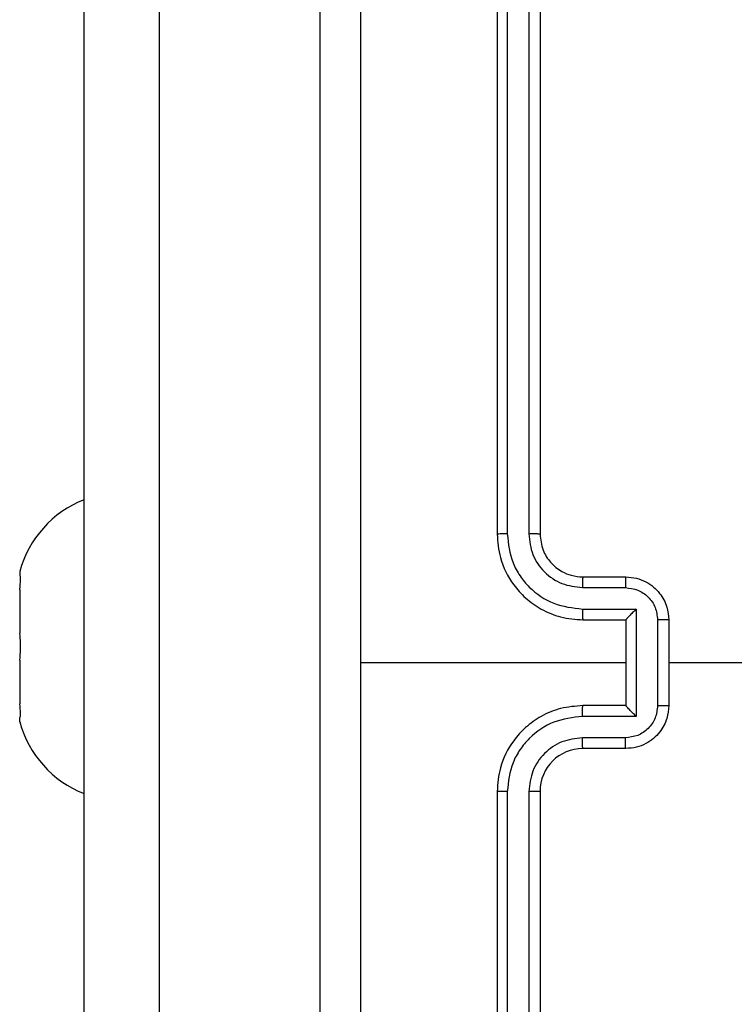
# Model space of a CAD drawing. Units: millimetres. Extents: x -4534 to 401165, y -3372 to 3771.
# Drawn here: x 516 to 549, y 2204 to 2249 of the extents above; entities that cross this region are included whole.
import ezdxf

# ---------------------------------------------------------------- set-up
doc = ezdxf.new("R2010")
doc.units = ezdxf.units.MM
doc.layers.add('Toestel 2D', color=7, linetype='Continuous', lineweight=20)

# ---------------------------------------------------------------- blocks, each defined once
blk = doc.blocks.new('wd1459')
at = {"color": 7, "linetype": 'Continuous', "lineweight": 25}
for p, q in [((-290.5508, 54.8598), (-290.5508, 7.4521)), ((-290.9008, 7.4139), (-290.9008, 54.8216)), ((-288.9758, 54.6944), (-288.9758, 51.6944)), ((-288.9284, 54.6968), (-288.9283, 51.6948)), ((-288.8283, 54.6968), (-288.8283, 51.6948)), ((-288.7758, 54.6944), (-288.7758, 51.6944)), ((-291.2008, 51.5194), (-291.2008, 51.4991)), ((-291.1993, 51.4991), (-291.2008, 51.4991)), ((-288.5758, 51.4944), (-288.3758, 51.4944)), ((-291.2008, 51.4359), (-291.1993, 51.4491)), ((-291.2008, 51.4359), (-291.2008, 51.2326)), ((-288.5781, 51.4446), (-288.3779, 51.4446)), ((-288.5781, 51.3445), (-288.3279, 51.3445)), ((-288.3279, 51.3445), (-288.3279, 50.8442)), ((-288.5758, 51.2944), (-288.3758, 51.2944)), ((-288.3758, 51.2944), (-288.3758, 51.2944)), ((-288.3758, 51.2944), (-288.3758, 50.8944)), ((-288.2278, 51.2945), (-288.2278, 50.8943)), ((-288.1758, 51.2944), (-288.1758, 50.8944)), ((-291.1993, 51.2194), (-291.2008, 51.2326)), ((-291.2008, 51.1061), (-291.1993, 51.1194)), ((-291.2008, 51.1061), (-291.2008, 50.9029)), ((-288.3758, 51.0944), (-289.6129, 51.0944)), ((-286.5785, 51.0944), (-288.1758, 51.0944)), ((-291.1993, 50.8896), (-291.2008, 50.9029)), ((-288.3758, 50.8944), (-288.5758, 50.8944)), ((-288.3758, 50.8944), (-288.3758, 50.8943)), ((-291.2008, 50.8194), (-291.2008, 50.8396)), ((-291.2008, 50.8396), (-291.1993, 50.8396)), ((-288.3279, 50.8442), (-288.5781, 50.8442)), ((-288.3779, 50.7442), (-288.5781, 50.7442)), ((-288.3758, 50.6944), (-288.5758, 50.6944)), ((-288.9758, 50.4944), (-288.9758, 47.4944)), ((-288.9283, 50.494), (-288.9284, 47.492)), ((-288.8283, 50.494), (-288.8283, 47.492)), ((-288.7758, 50.4944), (-288.7758, 47.4944))]:
    blk.add_line(p, q, dxfattribs=at)
for centre, radius, start, end in [((-290.719, 51.3898), 0.4988, 111.3634, 164.9463), ((-290.719, 50.9489), 0.4988, 195.0537, 248.6366), ((-288.5758, 50.4944), 0.2, 89.9997, 179.9976)]:
    blk.add_arc(centre, radius, start, end, dxfattribs=at)
for points, knots in [([(-289.8008, 47.0694), (-289.8008, 47.9633), (-289.8008, 49.7516), (-289.8008, 52.4372), (-289.8008, 54.2254), (-289.8008, 55.1194)], [0, 0, 0, 0, 0.3332959, 0.6667014, 1, 1, 1, 1]), ([(-289.6131, 55.1301), (-289.613, 54.4578), (-289.613, 53.1133), (-289.613, 51.7674), (-289.613, 51.0944)], [0, 0, 0, 0, 0.500008, 1, 1, 1, 1]), ([(-288.9283, 51.6948), (-288.9346, 51.6948), (-288.9472, 51.6947), (-288.9628, 51.6947), (-288.9736, 51.6945), (-288.975, 51.6944), (-288.9758, 51.6944)], [0, 0, 0, 0, 0.250155, 0.499982, 0.749916, 1, 1, 1, 1]), ([(-288.9758, 51.6944), (-288.9727, 51.6573), (-288.9659, 51.573), (-288.9135, 51.4707), (-288.8433, 51.3928), (-288.7695, 51.3405), (-288.6785, 51.3022), (-288.6108, 51.297), (-288.5758, 51.2944)], [0, 0, 0, 0, 0.177151, 0.40239, 0.533637, 0.676996, 0.832445, 1, 1, 1, 1]), ([(-288.9283, 51.6948), (-288.9231, 51.6489), (-288.9153, 51.5797), (-288.8709, 51.4985), (-288.8126, 51.4282), (-288.7151, 51.3611), (-288.6238, 51.3501), (-288.5781, 51.3445)], [0, 0, 0, 0, 0.250114, 0.376404, 0.500751, 0.750382, 1, 1, 1, 1]), ([(-288.8283, 51.6948), (-288.8244, 51.662), (-288.8168, 51.5964), (-288.759, 51.5137), (-288.6761, 51.4565), (-288.6108, 51.4486), (-288.5781, 51.4446)], [0, 0, 0, 0, 0.250427, 0.500131, 0.750061, 1, 1, 1, 1]), ([(-288.7758, 51.6944), (-288.776, 51.6944), (-288.7764, 51.6945), (-288.7796, 51.6945), (-288.7845, 51.6946), (-288.7911, 51.6947), (-288.7991, 51.6947), (-288.8083, 51.6947), (-288.8181, 51.6948), (-288.8249, 51.6948), (-288.8283, 51.6948)], [0, 0, 0, 0, 0.125, 0.250186, 0.375339, 0.499933, 0.624767, 0.749884, 0.875044, 1, 1, 1, 1]), ([(-288.7758, 51.6944), (-288.7729, 51.6687), (-288.7675, 51.6208), (-288.7285, 51.5597), (-288.6809, 51.5212), (-288.6282, 51.4986), (-288.5942, 51.4958), (-288.5758, 51.4944)], [0, 0, 0, 0, 0.244395, 0.456877, 0.67465, 0.824001, 1, 1, 1, 1]), ([(-291.1993, 51.4491), (-291.1983, 51.4582), (-291.1963, 51.4762), (-291.1962, 51.4934), (-291.1978, 51.4989), (-291.1991, 51.4991), (-291.1993, 51.4991)], [0, 0, 0, 0, 0.316446, 0.633056, 0.947218, 1, 1, 1, 1]), ([(-288.5758, 51.4944), (-288.5761, 51.4936), (-288.5767, 51.4921), (-288.5774, 51.4807), (-288.578, 51.4642), (-288.578, 51.4511), (-288.5781, 51.4446)], [0, 0, 0, 0, 0.250133, 0.500017, 0.749844, 1, 1, 1, 1]), ([(-288.3758, 51.4944), (-288.3761, 51.4934), (-288.3767, 51.4915), (-288.3774, 51.4783), (-288.3779, 51.4618), (-288.3779, 51.4503), (-288.3779, 51.4446)], [0, 0, 0, 0, 0.279885, 0.559142, 0.779496, 1, 1, 1, 1]), ([(-288.3758, 51.4944), (-288.3592, 51.4932), (-288.327, 51.4909), (-288.2831, 51.4734), (-288.2465, 51.449), (-288.2102, 51.4112), (-288.1815, 51.3589), (-288.1775, 51.3146), (-288.1758, 51.2944)], [0, 0, 0, 0, 0.158448, 0.30742, 0.446881, 0.576847, 0.807274, 1, 1, 1, 1]), ([(-288.3779, 51.4446), (-288.3583, 51.4422), (-288.3191, 51.4374), (-288.2694, 51.4032), (-288.2347, 51.3535), (-288.2301, 51.3142), (-288.2278, 51.2945)], [0, 0, 0, 0, 0.249939, 0.499887, 0.74956, 1, 1, 1, 1]), ([(-288.5781, 51.3445), (-288.578, 51.338), (-288.578, 51.3249), (-288.5774, 51.3082), (-288.5767, 51.2967), (-288.5761, 51.2952), (-288.5758, 51.2944)], [0, 0, 0, 0, 0.250198, 0.499989, 0.749903, 1, 1, 1, 1]), ([(-288.3279, 51.3445), (-288.3334, 51.339), (-288.3444, 51.328), (-288.3575, 51.3145), (-288.3665, 51.3051), (-288.3718, 51.2994), (-288.3751, 51.2956), (-288.3756, 51.2948), (-288.3758, 51.2944)], [0, 0, 0, 0, 0.251474, 0.502478, 0.64654, 0.77572, 0.892459, 1, 1, 1, 1]), ([(-288.1758, 51.2944), (-288.176, 51.2944), (-288.1764, 51.2944), (-288.1795, 51.2944), (-288.1844, 51.2945), (-288.1909, 51.2945), (-288.1989, 51.2945), (-288.208, 51.2945), (-288.2178, 51.2945), (-288.2245, 51.2945), (-288.2278, 51.2945)], [0, 0, 0, 0, 0.125022, 0.250218, 0.375307, 0.500015, 0.624731, 0.749863, 0.874969, 1, 1, 1, 1]), ([(-291.1993, 51.1194), (-291.1983, 51.1295), (-291.1963, 51.1496), (-291.1962, 51.1835), (-291.1978, 51.2067), (-291.1991, 51.2178), (-291.1993, 51.2194)], [0, 0, 0, 0, 0.316433, 0.632993, 0.947125, 1, 1, 1, 1]), ([(-289.613, 51.0944), (-289.613, 50.4214), (-289.613, 49.0754), (-289.613, 47.7309), (-289.6131, 47.0587)], [0, 0, 0, 0, 0.499992, 1, 1, 1, 1]), ([(-291.1993, 50.8396), (-291.1983, 50.8407), (-291.1963, 50.8428), (-291.1962, 50.8595), (-291.1978, 50.8772), (-291.1991, 50.8881), (-291.1993, 50.8896)], [0, 0, 0, 0, 0.316437, 0.633021, 0.947172, 1, 1, 1, 1]), ([(-288.5758, 50.8944), (-288.6108, 50.8917), (-288.6785, 50.8866), (-288.7695, 50.8482), (-288.8433, 50.796), (-288.9135, 50.7181), (-288.9659, 50.6158), (-288.9727, 50.5315), (-288.9758, 50.4944)], [0, 0, 0, 0, 0.167555, 0.323004, 0.466363, 0.59761, 0.822849, 1, 1, 1, 1]), ([(-288.5781, 50.8442), (-288.578, 50.8508), (-288.578, 50.8639), (-288.5774, 50.8805), (-288.5767, 50.892), (-288.5761, 50.8936), (-288.5758, 50.8944)], [0, 0, 0, 0, 0.2501941, 0.4999833, 0.7499006, 1, 1, 1, 1]), ([(-288.2278, 50.8943), (-288.2301, 50.8746), (-288.2347, 50.8353), (-288.2694, 50.7856), (-288.3191, 50.7513), (-288.3583, 50.7465), (-288.3779, 50.7442)], [0, 0, 0, 0, 0.250439, 0.500112, 0.750061, 1, 1, 1, 1]), ([(-288.1758, 50.8944), (-288.1775, 50.8742), (-288.1815, 50.8299), (-288.2102, 50.7776), (-288.2465, 50.7398), (-288.2831, 50.7154), (-288.327, 50.6979), (-288.3592, 50.6956), (-288.3758, 50.6944)], [0, 0, 0, 0, 0.192726, 0.423153, 0.553119, 0.69258, 0.841552, 1, 1, 1, 1]), ([(-288.3279, 50.8442), (-288.3334, 50.8497), (-288.3444, 50.8608), (-288.3575, 50.8742), (-288.3665, 50.8837), (-288.3718, 50.8894), (-288.3751, 50.8932), (-288.3755, 50.894), (-288.3758, 50.8943)], [0, 0, 0, 0, 0.251444, 0.502493, 0.646479, 0.775623, 0.89244, 1, 1, 1, 1]), ([(-288.2278, 50.8943), (-288.2245, 50.8943), (-288.2178, 50.8943), (-288.208, 50.8943), (-288.1989, 50.8943), (-288.1909, 50.8943), (-288.1844, 50.8943), (-288.1795, 50.8943), (-288.1764, 50.8944), (-288.176, 50.8944), (-288.1758, 50.8944)], [0, 0, 0, 0, 0.125031, 0.250137, 0.375269, 0.499985, 0.624693, 0.749782, 0.874978, 1, 1, 1, 1]), ([(-288.5781, 50.8442), (-288.6238, 50.8387), (-288.7151, 50.8276), (-288.8126, 50.7605), (-288.8709, 50.6902), (-288.9153, 50.609), (-288.9231, 50.5399), (-288.9283, 50.494)], [0, 0, 0, 0, 0.249618, 0.499233, 0.623574, 0.749883, 1, 1, 1, 1]), ([(-288.5781, 50.7442), (-288.6109, 50.7403), (-288.6763, 50.7327), (-288.7591, 50.675), (-288.8163, 50.5921), (-288.8243, 50.5267), (-288.8283, 50.494)], [0, 0, 0, 0, 0.2504463, 0.5001531, 0.7501024, 1, 1, 1, 1]), ([(-288.5758, 50.6944), (-288.5761, 50.6952), (-288.5767, 50.6967), (-288.5774, 50.7081), (-288.578, 50.7246), (-288.578, 50.7376), (-288.5781, 50.7442)], [0, 0, 0, 0, 0.250133, 0.500021, 0.749844, 1, 1, 1, 1]), ([(-288.3758, 50.6944), (-288.3761, 50.6953), (-288.3767, 50.6973), (-288.3774, 50.7105), (-288.3779, 50.7269), (-288.3779, 50.7384), (-288.3779, 50.7442)], [0, 0, 0, 0, 0.279898, 0.559046, 0.779486, 1, 1, 1, 1]), ([(-288.9283, 50.494), (-288.9346, 50.494), (-288.9472, 50.494), (-288.9628, 50.4941), (-288.9736, 50.4942), (-288.975, 50.4943), (-288.9758, 50.4944)], [0, 0, 0, 0, 0.2501553, 0.4999821, 0.749916, 1, 1, 1, 1]), ([(-288.7758, 50.4944), (-288.776, 50.4944), (-288.7764, 50.4943), (-288.7796, 50.4942), (-288.7845, 50.4942), (-288.7911, 50.4941), (-288.7991, 50.4941), (-288.8083, 50.494), (-288.8181, 50.494), (-288.8249, 50.494), (-288.8283, 50.494)], [0, 0, 0, 0, 0.125003, 0.250192, 0.375347, 0.50004, 0.624759, 0.749879, 0.875041, 1, 1, 1, 1])]:
    blk.add_open_spline(points, degree=3, knots=knots, dxfattribs=at)
blk = doc.blocks.new('VPL-11-WD1459')
at = {"layer": 'Toestel 2D', "color": 0, "xscale": 10, "yscale": 10, "zscale": 10}
blk.add_blockref('wd1459', (3428.026, 1708.573), dxfattribs=at)

msp = doc.modelspace()

# ---------------------------------------------------------------- block references
msp.add_blockref('VPL-11-WD1459', (0, 0))

doc.saveas('drawing.dxf')
